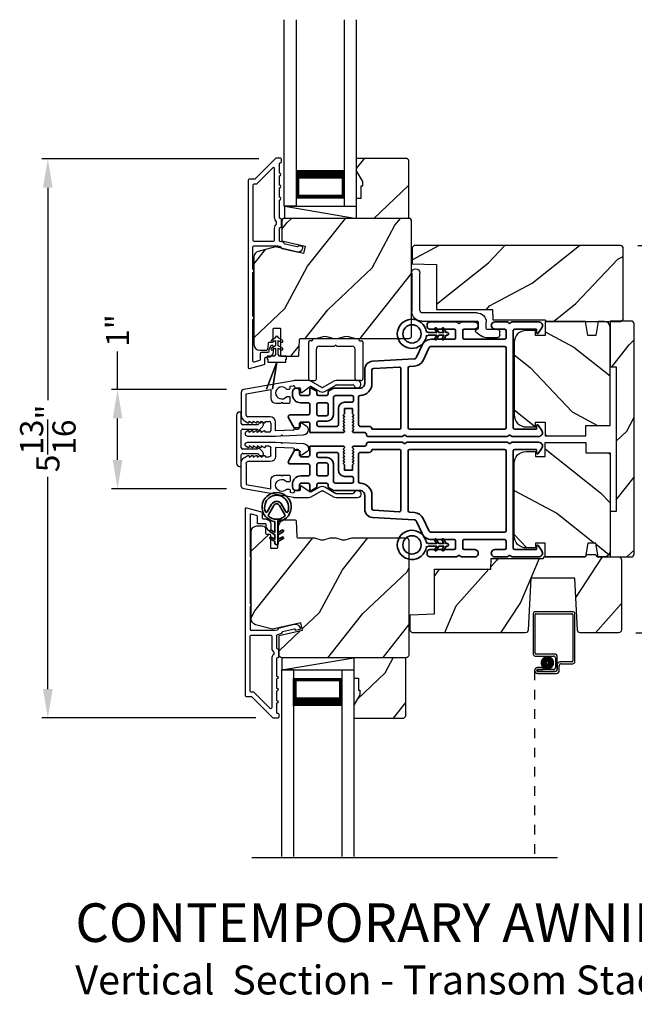
# Model space of a CAD drawing. Extents: x 238 to 340, y -156 to -112.
# Drawn here: x 327 to 333, y -132 to -122 of the extents above; entities that cross this region are included whole.
import ezdxf

# ---------------------------------------------------------------- set-up
doc = ezdxf.new("R2010")
doc.units = 0
doc.header["$LTSCALE"] = 2
doc.header["$MEASUREMENT"] = 0
doc.header["$PDMODE"] = 3
doc.linetypes.add('HIDDEN', pattern=[0.075, 0.05, -0.025])
doc.layers.get('0').update_dxf_attribs({"linetype": 'CONTINUOUS'})
doc.layers.get('DEFPOINTS').update_dxf_attribs({"color": 3, "linetype": 'CONTINUOUS'})
doc.layers.add('Dim', color=7, linetype='CONTINUOUS')
doc.styles.add('Arial', font='arial.ttf')
doc.styles.get("Standard").update_dxf_attribs({"font": 'arial.ttf'})
doc.dimstyles.get("Standard").update_dxf_attribs({"dimtxt": 0.24, "dimasz": 0.3, "dimexe": 0.0625, "dimexo": 0.18, "dimgap": 0.09, "dimtad": 0, "dimdec": 4, "dimzin": 0, "dimdsep": 46, "dimlunit": 4, "dimtxsty": 'STANDARD', "dimcen": 0, "dimadec": 5, "dimazin": 0, "dimtfac": 1, "dimtdec": 4, "dimtofl": 0, "dimtmove": 0, "dimatfit": 3, "dimfxl": 1, "dimtolj": 1, "dimtzin": 0, "dimarcsym": 0})

# ---------------------------------------------------------------- blocks, each defined once
blk = doc.blocks.new('*D336')
at = {"layer": 'DEFPOINTS', "color": 0, "transparency": 16777216}
for p in [(328.905, -125.864), (327.597, -126.894), (328.905, -126.894)]:
    blk.add_point(p, dxfattribs=at)
at = {"layer": 'Dim', "color": 0, "lineweight": -2, "transparency": 16777216}
for p, q in [((327.597, -125.864), (327.597, -125.47)), ((328.725, -125.864), (327.535, -125.864)), ((327.597, -126.594), (327.597, -126.164)), ((328.725, -126.894), (327.535, -126.894))]:
    blk.add_line(p, q, dxfattribs=at)
at = {"layer": 'Dim', "color": 0, "transparency": 16777216}
for points in [[(327.547, -126.164), (327.647, -126.164), (327.597, -125.864)], [(327.547, -126.594), (327.647, -126.594), (327.597, -126.894)]]:
    blk.add_solid(points, dxfattribs=at)
at = {"layer": 'Dim', "color": 0, "transparency": 16777216, "insert": (327.597, -125.253), "char_height": 0.24, "attachment_point": 5, "rotation": 90}
blk.add_mtext('\\A1;1"', dxfattribs=at)
blk = doc.blocks.new('A$C3ADC6B63')
for p, q in [((0.829, 0.286), (0.829, 0.672)), ((0.914, 0.672), (0.914, 0.276)), ((0.236, 0.256), (0.799, 0.256)), ((0.14, 0.095), (0.14, 0.161)), ((0.226, 0.161), (0.226, 0.094)), ((0.809, 0.171), (0.236, 0.171)), ((0, 0.025), (0, 0.06)), ((0.025, 0.085), (0.13, 0.085)), ((0.249, 0.061), (0.192, 0.018)), ((0.14, 0), (0.025, 0))]:
    blk.add_line(p, q)
for centre, radius, start, end in [((0.872, 0.672), 0.0426, 0, 180), ((0.236, 0.161), 0.0953, 89.9998, 179.9999), ((0.799, 0.286), 0.0301, 270.0006, 359.9994), ((0.809, 0.276), 0.105, 270.0001, 0.0001), ((0.236, 0.161), 0.01, 89.9966, 180.0013), ((0.025, 0.06), 0.0251, 89.9991, 180.0008), ((0.025, 0.025), 0.0251, 180.0015, 269.9986), ((0.13, 0.095), 0.01, 270.0026, 359.9982), ((0.14, 0.085), 0.0853, 270.0005, 307.4449), ((0.236, 0.094), 0.01, 179.9982, 257.1638), ((0.226, 0.05), 0.0351, 47.741, 77.1576), ((0.243, 0.069), 0.01, 307.4452, 47.7377)]:
    blk.add_arc(centre, radius, start, end)
blk = doc.blocks.new('*D311')
at = {"layer": 'DEFPOINTS', "color": 0, "transparency": 16777216}
for p in [(329.242, -123.473), (326.874, -129.269), (329.209, -129.269)]:
    blk.add_point(p, dxfattribs=at)
at = {"layer": 'Dim', "color": 0, "lineweight": -2, "transparency": 16777216}
for p, q in [((329.062, -123.473), (326.812, -123.473)), ((326.874, -123.773), (326.874, -125.975)), ((326.874, -128.969), (326.874, -126.768)), ((329.029, -129.269), (326.812, -129.269))]:
    blk.add_line(p, q, dxfattribs=at)
at = {"layer": 'Dim', "color": 0, "transparency": 16777216}
for points in [[(326.824, -123.773), (326.924, -123.773), (326.874, -123.473)], [(326.824, -128.969), (326.924, -128.969), (326.874, -129.269)]]:
    blk.add_solid(points, dxfattribs=at)
at = {"layer": 'Dim', "color": 0, "transparency": 16777216, "insert": (326.874, -126.371), "char_height": 0.24, "attachment_point": 5, "rotation": 90}
blk.add_mtext('\\A1;5{\\H1x;\\S13/16;}"', dxfattribs=at)
blk = doc.blocks.new('*D312')
at = {"layer": 'DEFPOINTS', "color": 0, "transparency": 16777216}
for p in [(332.81, -124.373), (332.791, -128.386), (335.138, -128.386)]:
    blk.add_point(p, dxfattribs=at)
at = {"layer": 'Dim', "color": 0, "lineweight": -2, "transparency": 16777216}
for p, q in [((332.99, -124.373), (335.201, -124.373)), ((335.138, -124.673), (335.138, -126.147)), ((335.138, -128.086), (335.138, -126.612)), ((332.971, -128.386), (335.201, -128.386))]:
    blk.add_line(p, q, dxfattribs=at)
at = {"layer": 'Dim', "color": 0, "transparency": 16777216}
for points in [[(335.088, -124.673), (335.188, -124.673), (335.138, -124.373)], [(335.088, -128.086), (335.188, -128.086), (335.138, -128.386)]]:
    blk.add_solid(points, dxfattribs=at)
at = {"layer": 'Dim', "color": 0, "transparency": 16777216, "insert": (335.138, -126.379), "char_height": 0.24, "attachment_point": 5, "rotation": 90}
blk.add_mtext('\\A1;4"', dxfattribs=at)
blk = doc.blocks.new('A$C3DE365C7')
for p, q in [((0, 0), (0, 1.934)), ((0.125, 0), (0.125, 1.934)), ((0.625, 0), (0.625, 1.934)), ((0.75, 0), (0.75, 1.934)), ((0.125, 0.375), (0.125, 0.089)), ((0.625, 0.089), (0.625, 0.375)), ((0.125, 0.089), (0.625, 0.089)), ((0.625, 0.089), (0.625, 0.089)), ((0.125, 0), (0, 0)), ((0.625, 0), (0.75, 0))]:
    blk.add_line(p, q)
for points, const_width in [([(0.125, 0.33), (0.625, 0.33)], 0.09), ([(0.14, 0.089), (0.14, 0.33)], 0.03), ([(0.61, 0.089), (0.61, 0.33)], 0.03), ([(0.14, 0.104), (0.61, 0.104)], 0.03)]:
    blk.add_lwpolyline(points, dxfattribs=dict(const_width=const_width))
blk = doc.blocks.new('A$C2AB13BA6')
for p, q in [((0.412, 2.552), (0.02, 2.552)), ((0, 2.532), (0, 2.113)), ((0.02, 2.123), (0.02, 2.522)), ((0.03, 2.532), (0.402, 2.532)), ((0.412, 2.522), (0.412, 2.043)), ((0.432, 2.033), (0.432, 2.532)), ((0.02, 2.093), (0.21, 2.093)), ((0.22, 2.113), (0.03, 2.113)), ((0.23, 2.073), (0.23, 1.973)), ((0.25, 1.963), (0.25, 2.083)), ((0.105, 1.973), (0.045, 1.973)), ((0.045, 1.953), (0.105, 1.953)), ((0.045, 1.953), (0.045, 1.933)), ((0.21, 1.953), (0.045, 1.953)), ((0.105, 1.953), (0.105, 1.973)), ((0.25, 2.003), (0.25, 1.953)), ((0.27, 1.943), (0.27, 1.993)), ((0.402, 2.033), (0.28, 2.033)), ((0.29, 2.013), (0.412, 2.013)), ((0.23, 1.933), (0.045, 1.933)), ((0.045, 1.933), (0.22, 1.933)), ((0.045, 1.913), (0.24, 1.913))]:
    blk.add_line(p, q)
at = {"linetype": 'HIDDEN'}
blk.add_line((0.015, 1.943), (0.015, 0), dxfattribs=at)
at = {"const_width": 0.065}
blk.add_lwpolyline([(0.11, 2.023, -1), (0.185, 2.023, -1)], format="xyb", close=True, dxfattribs=at)
for centre, radius, start, end in [((0.02, 2.532), 0.02, 89.9996, 180), ((0.412, 2.532), 0.02, 0, 90.0002), ((0.03, 2.522), 0.01, 90.003, 180), ((0.402, 2.522), 0.01, 0, 89.9969), ((0.02, 2.113), 0.02, 180, 269.997), ((0.03, 2.123), 0.01, 180, 270.0037), ((0.21, 2.073), 0.02, 0, 90.0002), ((0.22, 2.083), 0.03, 0, 89.9992), ((0.402, 2.043), 0.01, 269.9964, 0), ((0.045, 1.943), 0.0301, 90, 270), ((0.045, 1.943), 0.0101, 89.9999, 270.0001), ((0.21, 1.973), 0.02, 269.9998, 0), ((0.22, 1.963), 0.03, 269.9986, 0), ((0.23, 1.953), 0.02, 269.9998, 0), ((0.24, 1.943), 0.03, 269.9986, 0), ((0.28, 2.003), 0.03, 90.0009, 180), ((0.29, 1.993), 0.02, 89.9998, 180), ((0.412, 2.033), 0.02, 269.9998, 0)]:
    blk.add_arc(centre, radius, start, end)
blk = doc.blocks.new('A$C003C651C')
for p, q in [((0.031, 0.412), (0.01, 0.412)), ((0.041, 0.427), (0.041, 0.422)), ((0.051, 0.437), (0.511, 0.437)), ((0.521, 0.427), (0.521, 0.422)), ((0.531, 0.412), (0.552, 0.412)), ((0, 0.02), (0, 0.402)), ((0.08, 0.02), (0.08, 0.327)), ((0.11, 0.357), (0.264, 0.357)), ((0.298, 0.357), (0.452, 0.357)), ((0.482, 0.02), (0.482, 0.327)), ((0.562, 0.402), (0.562, 0.02)), ((0.02, 0), (0.06, 0)), ((0.542, 0), (0.502, 0))]:
    blk.add_line(p, q)
for centre, radius, start, end in [((0.01, 0.402), 0.01, 90, 180), ((0.031, 0.422), 0.01, 270, 0), ((0.051, 0.427), 0.01, 90, 180), ((0.511, 0.427), 0.01, 360, 90), ((0.531, 0.422), 0.01, 180, 270), ((0.552, 0.402), 0.01, 0, 90), ((0.11, 0.327), 0.03, 90, 180), ((0.264, 0.367), 0.01, 270, 330), ((0.281, 0.357), 0.01, 30, 150), ((0.298, 0.367), 0.01, 210, 270), ((0.452, 0.327), 0.03, 0, 90), ((0.02, 0.02), 0.02, 180, 270), ((0.06, 0.02), 0.02, 270, 0), ((0.502, 0.02), 0.02, 180, 270), ((0.542, 0.02), 0.02, 270, 0)]:
    blk.add_arc(centre, radius, start, end)
blk = doc.blocks.new('A$C0691211F')
for p, q in [((0.091, 0.53), (0.049, 0.506)), ((0.091, 0.535), (0.091, 0.53)), ((0.121, 0.53), (0.121, 0.535)), ((0.163, 0.506), (0.121, 0.53)), ((0.091, 0.45), (0.049, 0.426)), ((0.06, 0.487), (0.091, 0.505)), ((0.06, 0.407), (0.091, 0.425)), ((0.091, 0.505), (0.091, 0.45)), ((0.091, 0.425), (0.091, 0.355)), ((0.121, 0.505), (0.152, 0.487)), ((0.121, 0.45), (0.121, 0.505)), ((0.163, 0.426), (0.121, 0.45)), ((0.121, 0.425), (0.152, 0.407)), ((0.121, 0.355), (0.121, 0.425)), ((0.006, 0.34), (0.006, 0.31)), ((0.076, 0.34), (0.006, 0.34)), ((0.006, 0.31), (0.012, 0.31)), ((0.012, 0.31), (0.012, 0.28)), ((0.206, 0.34), (0.136, 0.34)), ((0.2, 0.31), (0.206, 0.31)), ((0.2, 0.28), (0.2, 0.31)), ((0.206, 0.31), (0.206, 0.34)), ((0.106, 0.28), (0, 0)), ((0, 0), (0.106, 0.279)), ((0.012, 0.28), (0.106, 0.28)), ((0.062, 0), (0.106, 0.28)), ((0.106, 0.279), (0.062, 0)), ((0.106, 0.28), (0.106, 0.28)), ((0.106, 0.28), (0.2, 0.28)), ((0, 0), (0, 0)), ((0.062, 0), (0.062, 0))]:
    blk.add_line(p, q)
for centre, radius, start, end in [((0.106, 0.535), 0.015, 0, 180), ((0.055, 0.496), 0.011, 120, 300), ((0.055, 0.416), 0.011, 120, 300), ((0.158, 0.496), 0.011, 240, 60), ((0.158, 0.416), 0.011, 240, 60), ((0.076, 0.355), 0.015, 270, 0), ((0.136, 0.355), 0.015, 180, 270)]:
    blk.add_arc(centre, radius, start, end)
blk = doc.blocks.new('A$C213E3FBD')
for p, q in [((0.102, 0.264), (0.101, 0.263)), ((0.103, 0.251), (0.133, 0.221)), ((0.133, 0.221), (0.133, 0.065)), ((0.186, 0.238), (0.153, 0.27)), ((0.178, 0.216), (0.186, 0.224)), ((0.178, 0.065), (0.178, 0.216)), ((0.41, 0.27), (0.377, 0.238)), ((0.377, 0.224), (0.385, 0.216)), ((0.385, 0.216), (0.385, 0.065)), ((0.43, 0.221), (0.46, 0.251)), ((0.43, 0.065), (0.43, 0.221)), ((0.462, 0.263), (0.461, 0.264)), ((0, 0.04), (0, 0.032)), ((0.118, 0.05), (0.01, 0.05)), ((0.37, 0.05), (0.193, 0.05)), ((0.553, 0.05), (0.445, 0.05)), ((0.563, 0.032), (0.563, 0.04)), ((0.032, 0), (0.531, 0))]:
    blk.add_line(p, q)
for centre, radius, start, end in [((0.11, 0.258), 0.01, 150, 225), ((0.13, 0.247), 0.0326, 45, 150), ((0.179, 0.231), 0.01, 315, 45), ((0.385, 0.231), 0.01, 135, 225), ((0.433, 0.247), 0.0326, 30, 135), ((0.453, 0.258), 0.01, 315, 30), ((0.01, 0.04), 0.01, 90, 180), ((0.032, 0.032), 0.032, 180, 270), ((0.118, 0.065), 0.015, 270, 0), ((0.193, 0.065), 0.015, 180, 270), ((0.37, 0.065), 0.015, 270, 0), ((0.445, 0.065), 0.015, 180, 270), ((0.531, 0.032), 0.032, 270, 0), ((0.553, 0.04), 0.01, 0, 90)]:
    blk.add_arc(centre, radius, start, end)
blk = doc.blocks.new('A$C5AAE0589')
blk.add_blockref('A$C213E3FBD', (0, 0))
blk = doc.blocks.new('A$C62771398')
for p, q in [((0.541, 0.573), (0.026, 0.482)), ((0.506, 0.516), (0.539, 0.522)), ((0.506, 0.496), (0.506, 0.516)), ((0.551, 0.512), (0.551, 0.51)), ((0.697, 0.575), (0.559, 0.575)), ((0.629, 0.453), (0.714, 0.514)), ((0.835, 0.503), (0.722, 0.568)), ((0.725, 0.514), (0.815, 0.462)), ((0.958, 0.568), (0.845, 0.503)), ((0.865, 0.462), (0.979, 0.529)), ((1.204, 0.575), (0.983, 0.575)), ((0.984, 0.53), (1.16, 0.53)), ((0, 0.452), (0, 0.213)), ((0.05, 0.436), (0.306, 0.481)), ((0.05, 0.218), (0.05, 0.436)), ((0.306, 0.481), (0.306, 0.395)), ((0.468, 0.486), (0.496, 0.486)), ((0.561, 0.5), (0.603, 0.5)), ((0.613, 0.49), (0.613, 0.461)), ((0.361, 0.34), (0.409, 0.34)), ((0.409, 0.34), (0.419, 0.35)), ((0.419, 0.35), (0.429, 0.34)), ((0.429, 0.34), (0.496, 0.34)), ((0.496, 0.408), (0.468, 0.408)), ((0.506, 0.35), (0.506, 0.398)), ((0.032, 0.159), (0.069, 0.137)), ((0.3, 0.2), (0.068, 0.2)), ((0.081, 0.154), (0.111, 0.137)), ((0.081, 0.144), (0.081, 0.154)), ((0.123, 0.154), (0.153, 0.137)), ((0.123, 0.144), (0.123, 0.154)), ((0.165, 0.154), (0.195, 0.137)), ((0.165, 0.144), (0.165, 0.154)), ((0.207, 0.154), (0.237, 0.137)), ((0.207, 0.144), (0.207, 0.154)), ((0.249, 0.151), (0.29, 0.151)), ((0.249, 0.144), (0.249, 0.151)), ((0.306, 0.135), (0.306, 0.057)), ((0.356, 0.053), (0.356, 0.144)), ((0.611, 0.126), (0.611, 0.097)), ((0.684, 0.096), (0.627, 0.134)), ((0.069, 0.055), (0.052, 0.045)), ((0.064, 0), (0.356, 0)), ((0.111, 0.055), (0.081, 0.038)), ((0.081, 0.038), (0.081, 0.048)), ((0.153, 0.055), (0.123, 0.038)), ((0.123, 0.038), (0.123, 0.048)), ((0.195, 0.055), (0.165, 0.038)), ((0.165, 0.038), (0.165, 0.048)), ((0.237, 0.055), (0.207, 0.038)), ((0.207, 0.038), (0.207, 0.048)), ((0.249, 0.041), (0.249, 0.048)), ((0.29, 0.041), (0.249, 0.041)), ((0.54, 0.061), (0.356, 0.053)), ((0.356, 0), (0.409, 0.002)), ((0.409, 0.002), (0.419, 0.013)), ((0.419, 0.013), (0.429, 0.003)), ((0.429, 0.003), (0.644, 0.013)), ((0.55, 0.076), (0.55, 0.071)), ((0.602, 0.087), (0.56, 0.086)), ((0.697, 0.068), (0.697, 0.071))]:
    blk.add_line(p, q)
for centre, radius, start, end in [((0.541, 0.512), 0.01, 0, 100.0001), ((0.559, 0.47), 0.105, 90, 100), ((0.697, 0.525), 0.05, 60, 90), ((0.72, 0.506), 0.01, 60, 125.2129), ((0.983, 0.525), 0.05, 90, 120), ((0.984, 0.52), 0.01, 90, 120), ((1.16, 0.52), 0.01, 21.6182, 90), ((1.204, 0.537), 0.0375, 201.6182, 90), ((0.031, 0.452), 0.031, 100, 180), ((0.419, 0.447), 0.0627, 38.4925, 321.5075), ((0.496, 0.496), 0.01, 270, 0), ((0.561, 0.51), 0.01, 180, 270), ((0.603, 0.49), 0.01, 0, 90), ((0.623, 0.461), 0.01, 180, 305.2129), ((0.84, 0.506), 0.05, 240, 300), ((0.84, 0.512), 0.01, 240, 300), ((0.361, 0.395), 0.0551, 179.8787, 269.8786), ((0.496, 0.398), 0.01, 0, 90), ((0.496, 0.35), 0.01, 270, 0), ((0.063, 0.213), 0.063, 180, 240), ((0.068, 0.218), 0.018, 180, 270), ((0.073, 0.144), 0.008, 240, 0), ((0.115, 0.144), 0.008, 240, 0), ((0.157, 0.144), 0.008, 240, 0), ((0.199, 0.144), 0.008, 240, 0), ((0.241, 0.144), 0.008, 240, 0), ((0.29, 0.135), 0.016, 0, 90), ((0.3, 0.144), 0.056, 0, 90), ((0.621, 0.126), 0.01, 56.2546, 180.9197), ((0.064, 0.024), 0.0242, 120, 270), ((0.073, 0.048), 0.008, 0, 120), ((0.115, 0.048), 0.008, 0, 120), ((0.157, 0.048), 0.008, 0, 120), ((0.199, 0.048), 0.008, 0, 120), ((0.241, 0.048), 0.008, 0, 120), ((0.29, 0.057), 0.016, 270, 0), ((0.54, 0.071), 0.01, 272.5433, 0.9197), ((0.56, 0.076), 0.01, 90.9197, 180.9197), ((0.601, 0.097), 0.01, 270.9197, 0.9197), ((0.642, 0.068), 0.055, 272.5433, 0), ((0.667, 0.071), 0.03, 0, 56.2546)]:
    blk.add_arc(centre, radius, start, end)
blk = doc.blocks.new('A$Cafdcb3b8')
at = {"color": 7, "linetype": 'Continuous', "lineweight": 35}
for points in [[(0.132, 0.128), (0.092, 0.152, 0.999978), (0.082, 0.134), (0.132, 0.105), (0.132, 0.058), (0.092, 0.081, 1.000037), (0.082, 0.064), (0.132, 0.035), (0.132, 0.017, 1.000004), (0.167, 0.017), (0.167, 0.035), (0.218, 0.064, 1.000039), (0.208, 0.081), (0.167, 0.058), (0.167, 0.105), (0.218, 0.134, 0.999981), (0.208, 0.152), (0.167, 0.128), (0.167, 0.233, -0.364455), (0.176, 0.242, 11.544322), (0.124, 0.242, -0.364437), (0.132, 0.233)], [(0.265, 0.342, 1.497261), (0.035, 0.342, 0.621751), (0.052, 0.341), (0.098, 0.42, -0.577337), (0.202, 0.42), (0.247, 0.341, 0.621751)], [(0.236, 0.31, -0.351505), (0.234, 0.298, -0.389138), (0.065, 0.298, -0.351505), (0.064, 0.31), (0.12, 0.408, -0.577347), (0.18, 0.408)]]:
    blk.add_lwpolyline(points, format="xyb", close=True, dxfattribs=at)
blk = doc.blocks.new('A$C3b698112')
at = {"color": 7, "linetype": 'Continuous', "lineweight": 35}
blk.add_lwpolyline([(0.314, 0.132), (0.315, 0.134, -0.22177), (0.319, 0.135), (0.406, 0.135), (0.387, 0.103, 1.000044), (0.405, 0.093), (0.43, 0.135), (0.481, 0.135), (0.462, 0.103, 1.000044), (0.48, 0.093), (0.505, 0.135), (0.515, 0.135, 1.000008), (0.515, 0.164), (0.505, 0.164), (0.48, 0.207, 1.000044), (0.462, 0.197), (0.481, 0.164), (0.43, 0.164), (0.405, 0.207, 1.000044), (0.387, 0.197), (0.406, 0.164), (0.319, 0.164, -0.22177), (0.315, 0.166), (0.314, 0.168, 0.221778), (0.31, 0.17), (0.299, 0.17, 15.051205), (0.299, 0.13), (0.31, 0.13, 0.221778)], format="xyb", close=True, dxfattribs=at)
blk.add_circle((0.15, 0.15), 0.095, dxfattribs=at)
blk = doc.blocks.new('A$Ce439cf9e')
at = {"color": 7, "linetype": 'Continuous', "lineweight": 35}
for points in [[(0.224, 0.055), (0.224, 0.15, 0.414217), (0.209, 0.165), (0.134, 0.165, 0.414214), (0.119, 0.15), (0.119, 0.12, -0.767322), (0.063, 0.105), (0.003, 0.21, -0.577345), (0.02, 0.24), (0.209, 0.24, 0.414217), (0.224, 0.255), (0.224, 0.35, 0.414217), (0.209, 0.365), (0.129, 0.365, -0.414211), (0.044, 0.45), (0.044, 0.475, -0.414203), (0.084, 0.515), (0.089, 0.515, -0.414206), (0.119, 0.485), (0.119, 0.455, 0.414214), (0.134, 0.44), (0.209, 0.44, 0.414217), (0.224, 0.455), (0.224, 0.505, -0.414198), (0.234, 0.515), (0.238, 0.515, -0.140562), (0.254, 0.51), (0.292, 0.487, -0.258606), (0.299, 0.474), (0.299, 0.455, 0.414207), (0.314, 0.44), (0.399, 0.44, 0.414214), (0.414, 0.455), (0.414, 0.474, -0.258588), (0.421, 0.487), (0.459, 0.51, -0.140562), (0.475, 0.515), (0.744, 0.515, 0.414222), (0.794, 0.565), (0.794, 0.71, -0.398127), (0.875, 0.795), (1.305, 0.819, 0.276546), (1.331, 0.836), (1.39, 0.962, -0.291473), (1.485, 1.023), (1.72, 1.023, 0.414242), (1.735, 1.038), (1.735, 1.113, 0.414203), (1.72, 1.128), (1.47, 1.128, -0.414208), (1.44, 1.158), (1.44, 1.173, -0.414227), (1.47, 1.203), (1.746, 1.203, -0.267976), (1.759, 1.195, 0.57734), (1.785, 1.195, -0.267976), (1.798, 1.203), (1.934, 1.203, -1.000003), (1.934, 1.128), (1.825, 1.128, 0.414203), (1.81, 1.113), (1.81, 1.038, 0.414242), (1.825, 1.023), (2.244, 1.023, 0.414241), (2.259, 1.038), (2.259, 1.113, 0.414202), (2.244, 1.128), (2.144, 1.128, -1.000003), (2.144, 1.203), (2.27, 1.203, -0.267978), (2.283, 1.195, 0.577339), (2.309, 1.195, -0.267978), (2.322, 1.203), (2.598, 1.203, -0.606819), (2.63, 1.14), (2.593, 1.087, -0.733246), (2.575, 1.093), (2.575, 1.123, 0.414248), (2.57, 1.128), (2.349, 1.128, 0.414201), (2.334, 1.113), (2.334, 0.105, 0.414213), (2.349, 0.09), (2.57, 0.09, 0.414132), (2.575, 0.095), (2.575, 0.125, -0.733247), (2.593, 0.131), (2.63, 0.078, -0.606817), (2.597, 0.015), (2.322, 0.015, -0.267911), (2.309, 0.022, 0.577339), (2.283, 0.022, -0.26791), (2.27, 0.015), (1.234, 0.015, -0.267909), (1.221, 0.022, 0.57734), (1.195, 0.022, -0.267913), (1.182, 0.015), (0.831, 0.015, -0.414206), (0.811, 0.035), (0.811, 0.04, 0.414217), (0.796, 0.055), (0.681, 0.055, -0.414244), (0.666, 0.07), (0.666, 0.072), (0.681, 0.087), (0.666, 0.102), (0.681, 0.116), (0.666, 0.131), (0.681, 0.146), (0.666, 0.161), (0.681, 0.176), (0.666, 0.191), (0.681, 0.205), (0.666, 0.22), (0.681, 0.235), (0.666, 0.25), (0.666, 0.305), (0.586, 0.305), (0.586, 0.25), (0.571, 0.235), (0.586, 0.22), (0.571, 0.205), (0.586, 0.191), (0.571, 0.176), (0.586, 0.161), (0.571, 0.146), (0.586, 0.131), (0.571, 0.116), (0.586, 0.102), (0.571, 0.087), (0.586, 0.072), (0.586, 0.07, -0.414244), (0.571, 0.055), (0.224, 0.055, 0)], [(2.244, 0.948, -0.414202), (2.259, 0.933), (2.259, 0.105, -0.414213), (2.244, 0.09), (1.26, 0.09, -0.414212), (1.245, 0.105), (1.245, 0.726, -0.398117), (1.259, 0.741), (1.309, 0.744, 0.276548), (1.399, 0.804), (1.458, 0.931, -0.291483), (1.485, 0.948), (2.244, 0.948)], [(0.299, 0.135), (0.299, 0.16, -0.414234), (0.314, 0.175), (0.404, 0.175, 0.41421), (0.469, 0.24), (0.469, 0.42, -0.258596), (0.476, 0.433), (0.485, 0.438, -0.140599), (0.492, 0.44), (0.661, 0.44, -0.414195), (0.676, 0.425), (0.676, 0.385, -0.414234), (0.661, 0.37), (0.586, 0.37, 0.41421), (0.521, 0.305), (0.521, 0.135, -0.414217), (0.506, 0.12), (0.314, 0.12, -0.414207), (0.299, 0.135)], [(0.414, 0.35), (0.414, 0.245, -0.414214), (0.399, 0.23), (0.314, 0.23, -0.414207), (0.299, 0.245), (0.299, 0.35, -0.414207), (0.314, 0.365), (0.399, 0.365, -0.414214), (0.414, 0.35)]]:
    blk.add_lwpolyline(points, format="xyb", dxfattribs=at)
blk.add_lwpolyline([(1.154, 0.735, -0.430499), (1.17, 0.72), (1.17, 0.105, -0.414217), (1.155, 0.09), (0.871, 0.09, 0.414226), (0.841, 0.12), (0.746, 0.12, -0.414217), (0.731, 0.135), (0.731, 0.425, -0.410198), (0.746, 0.44, 0.410178), (0.869, 0.565), (0.869, 0.705, -0.398129), (0.884, 0.72)], format="xyb", close=True, dxfattribs=at)
at = {"xscale": -1, "rotation": 180}
blk.add_blockref('A$C3b698112', (1.134, 1.229), dxfattribs=at)

msp = doc.modelspace()

# ---------------------------------------------------------------- hatches: boundary and pattern name
h = msp.add_hatch()
h.set_pattern_fill('WOOD2', color=256, angle=205, style=0)
h.set_pattern_definition([(61.8699, (219.33851, 10.8438), (-1.8736867, -3.08047044), [0.5, -4.5]), (51.5651, (218.66794, 10.86213), (0.4836882, 1.3289269), [1.118034, -1.118034]), (43.4349, (218.45663, 11.31528), (1.3899984, 1.75154305), [0.632456, -2.529822])])
h.paths.add_polyline_path([(330.13894, -123.7074), (330.07594, -123.5984), (330.07594, -123.4654), (330.59494, -123.4654), (330.61494, -123.4854), (330.61494, -124.0904), (330.07594, -124.0904), (330.07594, -123.8794), (330.12294, -123.8794), (330.12294, -123.7544), (330.13894, -123.7544)])
h = msp.add_hatch()
h.set_pattern_fill('WOOD2', color=256, angle=205, style=0)
h.set_pattern_definition([(61.8699, (186.31535, -185.09572), (-1.8736867, -3.08047044), [0.5, -4.5]), (51.5651, (185.6448, -185.0774), (0.4836882, 1.3289269), [1.118034, -1.118034]), (43.4349, (185.43347, -184.62425), (1.3899984, 1.75154305), [0.632456, -2.529822])])
edge = h.paths.add_edge_path()
edge.add_line((329.07094, -125.4574), (329.12935, -125.4574))
edge.add_arc((329.12935, -125.4274), 0.03, 270.000363, 357.999068)
edge.add_line((329.15933, -125.42845), (329.16095, -125.38205))
edge.add_arc((329.17094, -125.3824), 0.01, 89.999859, 177.996691, ccw=False)
edge.add_line((329.17094, -125.3724), (329.19994, -125.3724))
edge.add_arc((329.19994, -125.3624), 0.01, 270.006796, 359.993204)
edge.add_line((329.20994, -125.3624), (329.20994, -125.2374))
edge.add_arc((329.21994, -125.2374), 0.01, 89.997001, 180.00468, ccw=False)
edge.add_line((329.21994, -125.2274), (329.27794, -125.2274))
edge.add_arc((329.27794, -125.2374), 0.01, -0.00468, 90.00468, ccw=False)
edge.add_line((329.28794, -125.2374), (329.28794, -125.5104))
edge.add_arc((329.29794, -125.5104), 0.01, 180.006796, 269.991523)
edge.add_line((329.29794, -125.5204), (329.46717, -125.5204))
edge.add_arc((329.46717, -125.5104), 0.01, 269.999086, 358.005266)
edge.add_line((329.47716, -125.51075), (329.48295, -125.34505))
edge.add_arc((329.49294, -125.3454), 0.01, 89.999086, 178.005266, ccw=False)
edge.add_line((329.49294, -125.3354), (329.64976, -125.3354))
edge.add_arc((329.64977, -125.27543), 0.05997, 269.993525, 285.525785)
edge.add_line((329.66582, -125.33321), (329.73188, -125.31486))
edge.add_arc((329.74794, -125.37266), 0.05999, 74.4724, 105.5276, ccw=False)
edge.add_line((329.764, -125.31486), (329.83006, -125.33321))
edge.add_arc((329.84611, -125.27543), 0.05997, 254.474215, 270.006475)
edge.add_line((329.84612, -125.3354), (329.87266, -125.3354))
edge.add_arc((329.87266, -125.27542), 0.05998, 269.998084, 285.503341)
edge.add_line((329.88869, -125.33322), (329.95491, -125.31485))
edge.add_arc((329.97094, -125.37267), 0.06, 74.498645, 105.501355, ccw=False)
edge.add_line((329.98698, -125.31485), (330.05319, -125.33322))
edge.add_arc((330.06923, -125.27542), 0.05998, 254.496659, 270)
edge.add_line((330.06923, -125.3354), (330.61594, -125.3354))
edge.add_arc((330.61594, -125.3054), 0.03, 270.000505, 359.998375)
edge.add_line((330.64594, -125.3054), (330.64594, -124.1204))
edge.add_arc((330.61594, -124.1204), 0.03, 0.000505, 89.999495)
edge.add_line((330.61594, -124.0904), (329.32994, -124.0904))
edge.add_arc((329.32994, -124.1204), 0.03, 90.001222, 179.998778)
edge.add_line((329.29994, -124.1204), (329.29994, -124.32182))
edge.add_line((329.29994, -124.32182), (329.54294, -124.37792))
edge.add_line((329.54294, -124.37792), (329.5254, -124.45392))
edge.add_line((329.5254, -124.45392), (329.23294, -124.3864))
edge.add_line((329.23294, -124.3864), (329.05541, -124.43397))
edge.add_arc((329.07094, -124.49192), 0.06, 104.999295, 180.00124)
edge.add_line((329.01094, -124.49192), (329.01094, -125.3974))
edge.add_arc((329.07094, -125.3974), 0.06, 180.000266, 269.999734)
h = msp.add_hatch()
h.set_pattern_fill('WOOD2', color=256, angle=115, style=0)
h.set_pattern_definition([(28.1301, (237.18725, -47.9417), (-3.08047044, -1.8736867), [0.5, -4.5]), (38.4349, (237.20557, -48.61227), (1.3289269, 0.4836882), [1.118034, -1.118034]), (46.5651, (237.65872, -48.82358), (1.75154305, 1.3899984), [0.632456, -2.529822])])
edge = h.paths.add_edge_path()
edge.add_line((332.04043, -125.15851), (332.81043, -125.15851))
edge.add_arc((332.81043, -125.12851), 0.03, 270, 360)
edge.add_line((332.84043, -125.12851), (332.84043, -124.40251))
edge.add_arc((332.81043, -124.40251), 0.03, 0, 90)
edge.add_line((332.81043, -124.37251), (330.67143, -124.37251))
edge.add_line((330.67143, -124.37251), (330.65143, -124.39251))
edge.add_line((330.65143, -124.39251), (330.65143, -124.56051))
edge.add_line((330.65143, -124.56051), (330.90343, -124.56931))
edge.add_line((330.90343, -124.56931), (330.90343, -125.03351))
edge.add_line((330.90343, -125.03351), (331.48543, -125.03351))
edge.add_line((331.48543, -125.03351), (331.48943, -125.14351))
edge.add_line((331.48943, -125.14351), (332.02785, -125.14351))
edge.add_line((332.02785, -125.14351), (332.04043, -125.15851))
h = msp.add_hatch()
h.set_pattern_fill('WOOD2', color=256, angle=115, style=0)
h.set_pattern_definition([(331.8699, (252.18282, -193.25292), (-3.08047044, 1.8736867), [0.5, -4.5]), (321.5651, (252.20114, -192.58234), (1.3289269, -0.4836882), [1.118034, -1.118034]), (313.4349, (252.6543, -192.37104), (1.751543, -1.3899984), [0.632456, -2.529822])])
edge = h.paths.add_edge_path()
edge.add_arc((332.64326, -125.21823), 0.06, 0, 90)
edge.add_line((332.64326, -125.15823), (332.58107, -125.15823))
edge.add_line((332.58107, -125.15823), (332.5555, -125.30323))
edge.add_line((332.5555, -125.30323), (332.47283, -125.30323))
edge.add_line((332.47283, -125.30323), (332.44727, -125.15823))
edge.add_line((332.44727, -125.15823), (332.02926, -125.15823))
edge.add_line((332.02926, -125.15823), (332.02926, -125.30323))
edge.add_line((332.02926, -125.30323), (331.92926, -125.30323))
edge.add_line((331.92926, -125.30323), (331.92926, -125.25223))
edge.add_line((331.92926, -125.25223), (331.83326, -125.25223))
edge.add_arc((331.83326, -125.37723), 0.125, 90, 180)
edge.add_line((331.70826, -125.37723), (331.70826, -126.12723))
edge.add_arc((331.83326, -126.12723), 0.125, 180, 270)
edge.add_line((331.83326, -126.25223), (331.92926, -126.25223))
edge.add_line((331.92926, -126.25223), (331.92926, -126.20123))
edge.add_line((331.92926, -126.20123), (332.02926, -126.20123))
edge.add_line((332.02926, -126.20123), (332.02926, -126.34623))
edge.add_line((332.02926, -126.34623), (332.45326, -126.34623))
edge.add_line((332.45326, -126.34623), (332.45326, -126.23623))
edge.add_line((332.45326, -126.23623), (332.70326, -126.23623))
edge.add_line((332.70326, -126.23623), (332.70326, -125.21823))
h = msp.add_hatch()
h.set_pattern_fill('WOOD2', color=256, angle=205, style=0, pattern_type=2)
h.set_pattern_definition([(61.8699, (261.04122, -135.51882), (-1.8736867, -3.08047044), [0.5, -4.5]), (51.5651, (260.37065, -135.5005), (0.4836882, 1.328927), [1.118034, -1.118034]), (43.4349, (260.15934, -135.04735), (1.3899984, 1.751543), [0.632456, -2.529822])])
edge = h.paths.add_edge_path()
edge.add_line((332.70326, -125.15526), (332.70326, -125.62826))
edge.add_line((332.70326, -125.62826), (332.76626, -125.62826))
edge.add_line((332.76626, -125.62826), (332.76626, -127.12726))
edge.add_line((332.76626, -127.12726), (332.70326, -127.12726))
edge.add_line((332.70326, -127.12726), (332.70326, -127.60026))
edge.add_line((332.70326, -127.60026), (332.92326, -127.60026))
edge.add_arc((332.92326, -127.57026), 0.03, 270, 360)
edge.add_line((332.95326, -127.57026), (332.95326, -125.18526))
edge.add_arc((332.92326, -125.18526), 0.03, 0, 90)
edge.add_line((332.92326, -125.15526), (332.70326, -125.15526))
h = msp.add_hatch()
h.set_pattern_fill('WOOD2', color=256, angle=115, style=0)
h.set_pattern_definition([(331.8699, (252.18282, -204.82025), (-3.08047044, 1.8736867), [0.5, -4.5]), (321.5651, (252.20114, -204.1497), (1.3289269, -0.4836882), [1.118034, -1.118034]), (313.4349, (252.6543, -203.93837), (1.75154305, -1.3899984), [0.632456, -2.529822])])
edge = h.paths.add_edge_path()
edge.add_arc((332.64326, -127.54042), 0.06, 270, 360, ccw=False)
edge.add_line((332.64326, -127.60042), (332.58107, -127.60042))
edge.add_line((332.58107, -127.60042), (332.5555, -127.45542))
edge.add_line((332.5555, -127.45542), (332.47283, -127.45542))
edge.add_line((332.47283, -127.45542), (332.44727, -127.60042))
edge.add_line((332.44727, -127.60042), (332.02926, -127.60042))
edge.add_line((332.02926, -127.60042), (332.02926, -127.45542))
edge.add_line((332.02926, -127.45542), (331.92926, -127.45542))
edge.add_line((331.92926, -127.45542), (331.92926, -127.50642))
edge.add_line((331.92926, -127.50642), (331.83326, -127.50642))
edge.add_arc((331.83326, -127.38142), 0.125, 180, 270, ccw=False)
edge.add_line((331.70826, -127.38142), (331.70826, -126.63142))
edge.add_arc((331.83326, -126.63142), 0.125, 90, 180, ccw=False)
edge.add_line((331.83326, -126.50642), (331.92926, -126.50642))
edge.add_line((331.92926, -126.50642), (331.92926, -126.55742))
edge.add_line((331.92926, -126.55742), (332.02926, -126.55742))
edge.add_line((332.02926, -126.55742), (332.02926, -126.41242))
edge.add_line((332.02926, -126.41242), (332.45326, -126.41242))
edge.add_line((332.45326, -126.41242), (332.45326, -126.52242))
edge.add_line((332.45326, -126.52242), (332.70326, -126.52242))
edge.add_line((332.70326, -126.52242), (332.70326, -127.54042))
h = msp.add_hatch()
h.set_pattern_fill('WOOD2', color=256, angle=205, style=0)
h.set_pattern_definition([(61.8699, (186.31535, -185.10323), (-1.8736867, -3.08047044), [0.5, -4.5]), (51.5651, (185.6448, -185.0849), (0.4836882, 1.3289269), [1.118034, -1.118034]), (43.4349, (185.43347, -184.63176), (1.3899984, 1.75154305), [0.632456, -2.529822])])
edge = h.paths.add_edge_path()
edge.add_line((329.04243, -127.27846), (329.10084, -127.27846))
edge.add_arc((329.10084, -127.30846), 0.03, 2.000932, 89.999637, ccw=False)
edge.add_line((329.13082, -127.30741), (329.13244, -127.35381))
edge.add_arc((329.14243, -127.35346), 0.01, 182.003309, 270.000141)
edge.add_line((329.14243, -127.36346), (329.17143, -127.36346))
edge.add_arc((329.17143, -127.37346), 0.01, 0.006796, 89.993204, ccw=False)
edge.add_line((329.18143, -127.37346), (329.18143, -127.49846))
edge.add_arc((329.19143, -127.49846), 0.01, 179.99532, 270.002999)
edge.add_line((329.19143, -127.50846), (329.24943, -127.50846))
edge.add_arc((329.24943, -127.49846), 0.01, 269.99532, 360.00468)
edge.add_line((329.25943, -127.49846), (329.25943, -127.22546))
edge.add_arc((329.26944, -127.22546), 0.01, 90.008477, 179.993204, ccw=False)
edge.add_line((329.26943, -127.21546), (329.43866, -127.21546))
edge.add_arc((329.43866, -127.22546), 0.01, 1.994734, 90.000914, ccw=False)
edge.add_line((329.44865, -127.22511), (329.45444, -127.39081))
edge.add_arc((329.46443, -127.39046), 0.01, 181.994734, 270.000914)
edge.add_line((329.46443, -127.40046), (329.62126, -127.40046))
edge.add_arc((329.62126, -127.46043), 0.05997, 74.474215, 90.006475, ccw=False)
edge.add_line((329.63731, -127.40265), (329.70338, -127.421))
edge.add_arc((329.71943, -127.3632), 0.05999, 254.4724, 285.5276)
edge.add_line((329.73549, -127.421), (329.80155, -127.40265))
edge.add_arc((329.81761, -127.46043), 0.05997, 89.993525, 105.525785, ccw=False)
edge.add_line((329.81761, -127.40046), (329.84415, -127.40046))
edge.add_arc((329.84415, -127.46044), 0.05998, 74.496659, 90.001916, ccw=False)
edge.add_line((329.86018, -127.40264), (329.9264, -127.42101))
edge.add_arc((329.94243, -127.36319), 0.06, 254.498645, 285.501355)
edge.add_line((329.95847, -127.42101), (330.02469, -127.40264))
edge.add_arc((330.04072, -127.46044), 0.05998, 90, 105.503341, ccw=False)
edge.add_line((330.04072, -127.40046), (330.58743, -127.40046))
edge.add_arc((330.58743, -127.43046), 0.03, 0.001625, 89.999495, ccw=False)
edge.add_line((330.61743, -127.43046), (330.61743, -128.61546))
edge.add_arc((330.58743, -128.61546), 0.03, 270.000505, 359.999495, ccw=False)
edge.add_line((330.58743, -128.64546), (329.30143, -128.64546))
edge.add_arc((329.30143, -128.61546), 0.03, 180.001222, 269.998778, ccw=False)
edge.add_line((329.27143, -128.61546), (329.27143, -128.41404))
edge.add_line((329.27143, -128.41404), (329.51443, -128.35794))
edge.add_line((329.51443, -128.35794), (329.49689, -128.28194))
edge.add_line((329.49689, -128.28194), (329.20443, -128.34946))
edge.add_line((329.20443, -128.34946), (329.0269, -128.30189))
edge.add_arc((329.04243, -128.24394), 0.06, 179.99876, 255.000705, ccw=False)
edge.add_line((328.98243, -128.24393), (328.98243, -127.33846))
edge.add_arc((329.04243, -127.33846), 0.06, 90.000266, 179.999734, ccw=False)
h = msp.add_hatch()
h.set_pattern_fill('WOOD2', color=256, angle=30)
h.set_pattern_definition([(246.8699, (186.10167, -182.96185), (1.59807608, 3.23205087), [0.5, -4.5]), (236.5651, (186.7713, -182.92166), (-0.366024, -1.3660261), [1.118034, -1.118034]), (228.4349, (187.02128, -183.35467), (-1.232052, -1.86602424), [0.632456, -2.529822])])
h.paths.add_polyline_path([(331.88235, -127.81842), (332.33635, -127.81842), (332.36463, -128.35799, 0.39895955), (332.39459, -128.38642), (332.79135, -128.38642, 0.41421356), (332.82135, -128.35642), (332.82135, -127.63042, 0.41421356), (332.79135, -127.60042), (332.56835, -127.60042), (332.54737, -127.57542), (332.46733, -127.57542), (332.44635, -127.60042), (332.02135, -127.60042), (332.00873, -127.61546), (331.47035, -127.61546), (331.46651, -127.72546), (330.88435, -127.72546), (330.88435, -128.18966), (330.63235, -128.19846), (330.63235, -128.3664), (330.65241, -128.38646), (331.82411, -128.38646, 0.39895955), (331.85407, -128.35803)])
h = msp.add_hatch()
h.set_pattern_fill('WOOD2', color=256, angle=205, style=0)
h.set_pattern_definition([(61.8699, (219.31037, -1.8443), (-1.8736867, -3.08047044), [0.5, -4.5]), (51.5651, (218.6398, -1.82597), (0.4836882, 1.3289269), [1.118034, -1.118034]), (43.4349, (218.4285, -1.37282), (1.3899984, 1.75154305), [0.632456, -2.529822])])
h.paths.add_polyline_path([(330.11043, -129.02846), (330.04743, -129.13746), (330.04743, -129.27046), (330.56643, -129.27046), (330.58643, -129.25046), (330.58643, -128.64546), (330.04743, -128.64546), (330.04743, -128.85646), (330.09443, -128.85646), (330.09443, -128.98146), (330.11043, -128.98146)])

# ---------------------------------------------------------------- linework, layer by layer
for p, q in [((329.32994, -124.0904), (329.32994, -123.9654)), ((329.32994, -123.9654), (330.07594, -123.9654)), ((329.32994, -123.9654), (330.07594, -124.0904)), ((329.30143, -128.64546), (329.30143, -128.77046)), ((329.30143, -128.77046), (330.04743, -128.64546)), ((329.30143, -128.77046), (330.04743, -128.77046)), ((332.15772, -130.71998), (328.98758, -130.71998))]:
    msp.add_line(p, q)
for points in [[(328.95094, -123.6954), (328.95094, -125.6354, 0.49314543), (328.96353, -125.64506), (329.11753, -125.60379, 0.33945426), (329.12494, -125.59414), (329.12494, -125.5404, -0.41421356), (329.13494, -125.5304), (329.15494, -125.5304, 0.41421356), (329.21494, -125.4704), (329.21494, -125.4204, 0.76732699), (329.18695, -125.4129), (329.16628, -125.4487, 0.1316525), (329.16494, -125.4537), (329.16494, -125.4704, -0.41421356), (329.15494, -125.4804), (329.08494, -125.4804, 0.41421356), (329.07494, -125.4904), (329.07494, -125.55577, -0.33945426), (329.06753, -125.56543), (329.01353, -125.5799, -0.49314543), (329.00094, -125.57024), (329.00094, -125.13739, 0.57735027), (329.00094, -125.10275), (329.00094, -124.65305, 0.57735027), (329.00094, -124.61841), (329.00094, -124.3854, -0.41421356), (329.01094, -124.3754), (329.25623, -124.3754, -0.05678412), (329.25848, -124.37566), (329.28398, -124.38154, -0.19891237), (329.29021, -124.38599), (329.29793, -124.39833, 0.19891237), (329.30416, -124.40278), (329.45719, -124.43811, 0.41421356), (329.51716, -124.40064), (329.51854, -124.39464, 0.41421356), (329.51105, -124.38265), (329.47207, -124.37365), (329.47069, -124.37965, -0.41421356), (329.45869, -124.38714), (329.33559, -124.35872, -0.19891237), (329.32936, -124.35427), (329.32164, -124.34193, 0.19891237), (329.31541, -124.33748), (329.28233, -124.32985, -0.34921563), (329.27458, -124.3201), (329.27458, -124.19477, -0.41421356), (329.28458, -124.18477), (329.28558, -124.18477, 0.41421356), (329.29558, -124.17477), (329.29558, -124.10042, 0.37039498), (329.28709, -124.09053), (329.28458, -124.09053, -0.41421356), (329.27458, -124.08053), (329.27458, -123.9004, 1), (329.27458, -123.8704), (329.27458, -123.7754, 1), (329.27458, -123.7454), (329.27458, -123.6504, 1), (329.27458, -123.6204), (329.27458, -123.5254, -0.41421356), (329.28458, -123.5154), (329.28594, -123.5154, 0.41421356), (329.29594, -123.5054), (329.29594, -123.4754, 0.41421356), (329.28594, -123.4654), (329.24158, -123.4654, 0.19891237), (329.23451, -123.46833), (329.02037, -123.68247, -0.19891237), (329.0133, -123.6854), (328.96094, -123.6854, 0.41421356)], [(329.21458, -124.3254, 0.41421356), (329.22458, -124.3154), (329.22458, -124.19466, -0.21921663), (329.24558, -124.14906), (329.24558, -124.12613, -0.21921663), (329.22458, -124.08053), (329.22458, -123.57311, 0.66817864), (329.20751, -123.56604), (329.04108, -123.73247, -0.19891237), (329.03401, -123.7354), (329.01094, -123.7354, 0.41421356), (329.00094, -123.7454), (329.00094, -124.3154, 0.41421356), (329.01094, -124.3254)], [(329.15933, -125.42845), (329.16095, -125.38205, -0.40401014), (329.17094, -125.3724), (329.19994, -125.3724, 0.41414408), (329.20994, -125.3624), (329.20994, -125.2374, -0.41425282), (329.21994, -125.2274), (329.27794, -125.2274, -0.41426141), (329.28794, -125.2374), (329.28794, -125.5104, 0.41413549), (329.29794, -125.5204), (329.46717, -125.5204, 0.40405759), (329.47716, -125.51075), (329.48295, -125.34505, -0.40405759), (329.49294, -125.3354), (329.64976, -125.3354, 0.06787622), (329.66582, -125.33321), (329.73188, -125.31486, -0.13633935), (329.764, -125.31486), (329.83006, -125.33321, 0.06787622), (329.84612, -125.3354), (329.87266, -125.3354, 0.06775786), (329.88869, -125.33322), (329.95491, -125.31485, -0.13610607), (329.98698, -125.31485), (330.05319, -125.33322, 0.06774946), (330.06923, -125.3354), (330.61594, -125.3354, 0.41420267), (330.64594, -125.3054), (330.64594, -124.1204, 0.4142084), (330.61594, -124.0904), (329.32994, -124.0904, 0.41420107), (329.29994, -124.1204), (329.29994, -124.32182), (329.54294, -124.37792), (329.5254, -124.45392), (329.23294, -124.3864), (329.05541, -124.43397, 0.33946373), (329.01094, -124.49192), (329.01094, -125.3974, 0.41421085), (329.07094, -125.4574), (329.12935, -125.4574, 0.40401965)], [(332.04043, -125.15851), (332.81043, -125.15851, 0.41421356), (332.84043, -125.12851), (332.84043, -124.40251, 0.41421356), (332.81043, -124.37251), (330.67143, -124.37251), (330.65143, -124.39251), (330.65143, -124.56051), (330.90343, -124.56931), (330.90343, -125.03351), (331.48543, -125.03351), (331.48943, -125.14351), (332.02785, -125.14351)], [(332.70326, -125.21823, 0.41421356), (332.64326, -125.15823), (332.58107, -125.15823), (332.5555, -125.30323), (332.47283, -125.30323), (332.44727, -125.15823), (332.02926, -125.15823), (332.02926, -125.30323), (331.92926, -125.30323), (331.92926, -125.25223), (331.83326, -125.25223, 0.41421356), (331.70826, -125.37723), (331.70826, -126.12723, 0.41421356), (331.83326, -126.25223), (331.92926, -126.25223), (331.92926, -126.20123), (332.02926, -126.20123), (332.02926, -126.34623), (332.45326, -126.34623), (332.45326, -126.23623), (332.70326, -126.23623)], [(332.70326, -125.15526), (332.70326, -125.62826), (332.76626, -125.62826), (332.76626, -127.12726), (332.70326, -127.12726), (332.70326, -127.60026), (332.92326, -127.60026, 0.41421356), (332.95326, -127.57026), (332.95326, -125.18526, 0.41421356), (332.92326, -125.15526)], [(332.70326, -127.54042, -0.41421356), (332.64326, -127.60042), (332.58107, -127.60042), (332.5555, -127.45542), (332.47283, -127.45542), (332.44727, -127.60042), (332.02926, -127.60042), (332.02926, -127.45542), (331.92926, -127.45542), (331.92926, -127.50642), (331.83326, -127.50642, -0.41421356), (331.70826, -127.38142), (331.70826, -126.63142, -0.41421356), (331.83326, -126.50642), (331.92926, -126.50642), (331.92926, -126.55742), (332.02926, -126.55742), (332.02926, -126.41242), (332.45326, -126.41242), (332.45326, -126.52242), (332.70326, -126.52242)], [(328.92243, -129.04046), (328.92243, -127.10046, -0.49314543), (328.93502, -127.0908), (329.08902, -127.13206, -0.33945426), (329.09643, -127.14172), (329.09643, -127.19546, 0.41421356), (329.10643, -127.20546), (329.12643, -127.20546, -0.41421356), (329.18643, -127.26546), (329.18643, -127.31546, -0.76732699), (329.15844, -127.32296), (329.13777, -127.28716, -0.1316525), (329.13643, -127.28216), (329.13643, -127.26546, 0.41421356), (329.12643, -127.25546), (329.05643, -127.25546, -0.41421356), (329.04643, -127.24546), (329.04643, -127.18009, 0.33945426), (329.03902, -127.17043), (328.98502, -127.15596, 0.49314543), (328.97243, -127.16562), (328.97243, -127.59847, -0.57735027), (328.97243, -127.63311), (328.97243, -128.08281, -0.57735027), (328.97243, -128.11745), (328.97243, -128.35046, 0.41421356), (328.98243, -128.36046), (329.22772, -128.36046, 0.05678412), (329.22997, -128.3602), (329.25547, -128.35432, 0.19891237), (329.2617, -128.34987), (329.26942, -128.33752, -0.19891237), (329.27565, -128.33308), (329.42868, -128.29775, -0.41421356), (329.48865, -128.33522), (329.49003, -128.34122, -0.41421356), (329.48254, -128.35321), (329.44356, -128.36221), (329.44218, -128.35621, 0.41421356), (329.43019, -128.34872), (329.30708, -128.37714, 0.19891237), (329.30085, -128.38158), (329.29313, -128.39393, -0.19891237), (329.2869, -128.39838), (329.25382, -128.40601, 0.34921563), (329.24607, -128.41576), (329.24607, -128.54108, 0.41421356), (329.25607, -128.55108), (329.25707, -128.55108, -0.41421356), (329.26707, -128.56108), (329.26707, -128.63544, -0.37039498), (329.25858, -128.64533), (329.25607, -128.64533, 0.41421356), (329.24607, -128.65533), (329.24607, -128.83546, -1), (329.24607, -128.86546), (329.24607, -128.96046, -1), (329.24607, -128.99046), (329.24607, -129.08546, -1), (329.24607, -129.11546), (329.24607, -129.21046, 0.41421356), (329.25607, -129.22046), (329.25743, -129.22046, -0.41421356), (329.26743, -129.23046), (329.26743, -129.26046, -0.41421356), (329.25743, -129.27046), (329.21307, -129.27046, -0.19891237), (329.206, -129.26753), (328.99186, -129.05339, 0.19891237), (328.98479, -129.05046), (328.93243, -129.05046, -0.41421356)], [(329.46443, -127.40046), (329.62126, -127.40046, -0.06787622), (329.63731, -127.40265), (329.70338, -127.421, 0.13633935), (329.73549, -127.421), (329.80155, -127.40265, -0.06787622), (329.81761, -127.40046), (329.84415, -127.40046, -0.06775786), (329.86018, -127.40264), (329.9264, -127.42101, 0.13610607), (329.95847, -127.42101), (330.02469, -127.40264, -0.06774946), (330.04072, -127.40046), (330.58743, -127.40046, -0.41420267), (330.61743, -127.43046), (330.61743, -128.61546, -0.4142084), (330.58743, -128.64546), (329.30143, -128.64546, -0.41420107), (329.27143, -128.61546), (329.27143, -128.41404), (329.51443, -128.35794), (329.49689, -128.28194), (329.20443, -128.34946), (329.0269, -128.30189, -0.33946373), (328.98243, -128.24393), (328.98243, -127.33846, -0.41421085), (329.04243, -127.27846), (329.10084, -127.27846, -0.40401965), (329.13082, -127.30741), (329.13244, -127.35381, 0.40401014), (329.14243, -127.36346), (329.17143, -127.36346, -0.41414408), (329.18143, -127.37346), (329.18143, -127.49846, 0.41425282), (329.19143, -127.50846), (329.24943, -127.50846, 0.41426141), (329.25943, -127.49846), (329.25943, -127.22546, -0.41413549), (329.26943, -127.21546), (329.43866, -127.21546, -0.40405759), (329.44865, -127.22511), (329.45444, -127.39081, 0.40405759)], [(332.46733, -127.57542), (332.54737, -127.57542), (332.56835, -127.60042), (332.79135, -127.60042, -0.41421356), (332.82135, -127.63042), (332.82135, -128.35642, -0.41421356), (332.79135, -128.38642), (332.39459, -128.38642, -0.39895955), (332.36463, -128.35799), (332.33635, -127.81842), (331.88235, -127.81842), (331.85407, -128.35803, -0.39895955), (331.82411, -128.38646), (330.65241, -128.38646), (330.63235, -128.3664), (330.63235, -128.19846), (330.88435, -128.18966), (330.88435, -127.72546), (331.46651, -127.72546), (331.47035, -127.61546), (332.00873, -127.61546), (332.02135, -127.60042), (332.44635, -127.60042)], [(329.18607, -128.41046, -0.41421356), (329.19607, -128.42046), (329.19607, -128.5412, 0.21921663), (329.21707, -128.5868), (329.21707, -128.60973, 0.21921663), (329.19607, -128.65533), (329.19607, -129.16275, -0.66817864), (329.179, -129.16982), (329.01257, -129.00339, 0.19891237), (329.0055, -129.00046), (328.98243, -129.00046, -0.41421356), (328.97243, -128.99046), (328.97243, -128.42046, -0.41421356), (328.98243, -128.41046)]]:
    msp.add_lwpolyline(points, format="xyb", close=True)
for points in [[(330.13894, -123.7074), (330.07594, -123.5984), (330.07594, -123.4654), (330.59494, -123.4654), (330.61494, -123.4854), (330.61494, -124.0904), (330.07594, -124.0904), (330.07594, -123.8794), (330.12294, -123.8794), (330.12294, -123.7544), (330.13894, -123.7544)], [(330.11043, -129.02846), (330.04743, -129.13746), (330.04743, -129.27046), (330.56643, -129.27046), (330.58643, -129.25046), (330.58643, -128.64546), (330.04743, -128.64546), (330.04743, -128.85646), (330.09443, -128.85646), (330.09443, -128.98146), (330.11043, -128.98146)]]:
    msp.add_lwpolyline(points, close=True)

# ---------------------------------------------------------------- block references
for name, p in [('A$C3DE365C7', (329.32594, -123.9654)), ('A$Ce439cf9e', (329.36554, -126.36648)), ('A$C0691211F', (329.14267, -125.8604)), ('A$C003C651C', (329.57839, -125.7724)), ('A$C62771398', (328.87961, -126.34683)), ('A$Cafdcb3b8', (329.09632, -127.47429)), ('A$C2AB13BA6', (331.9062, -130.71998))]:
    msp.add_blockref(name, p)
at = {"xscale": -1}
msp.add_blockref('A$C3ADC6B63', (331.56036, -125.32693), dxfattribs=at)
at = {"rotation": 270}
msp.add_blockref('A$C5AAE0589', (328.82961, -126.09782), dxfattribs=at)
at = {"xscale": -1, "rotation": 180}
for name, p in [('A$C62771398', (328.87961, -126.41182)), ('A$Ce439cf9e', (329.36554, -126.39585)), ('A$C3DE365C7', (329.29744, -128.77046))]:
    msp.add_blockref(name, p, dxfattribs=at)

# ---------------------------------------------------------------- texts
at = {"style": 'Arial'}
for s, height, p in [('%%UCONTEMPORARY AWNING WINDOW', 0.4, (327.15974, -131.59057)), ('Vertical  Section - Transom Stack over Awning', 0.3, (327.15934, -132.13461))]:
    msp.add_text(s, height=height, dxfattribs=at).set_placement(p)

# ---------------------------------------------------------------- dimensions: what is measured, and where the dimension line sits
at = {"layer": 'Dim'}
for base, p1, p2, picture, middle in [((326.87447, -129.26936), (329.24158, -123.47325), (329.20925, -129.26936), '*D311', (326.87447, -126.3713)), ((335.13825, -128.38642), (332.81043, -124.37251), (332.79135, -128.38642), '*D312', (335.13825, -126.37946))]:
    dim = msp.add_linear_dim(base=base, p1=p1, p2=p2, angle=90, dimstyle='STANDARD', override={"dimpost": '\\X'}, dxfattribs=at)
    dim.commit()
    dim.dimension.update_dxf_attribs({"geometry": picture, "text_midpoint": middle})
dim = msp.add_linear_dim(base=(327.59704, -126.89431), p1=(328.90523, -125.86433), p2=(328.90523, -126.89431), angle=90, dimstyle='STANDARD', override={"dimpost": '\\X'}, dxfattribs=at)
dim.commit()
dim.dimension.update_dxf_attribs({"geometry": '*D336', "text_midpoint": (327.59704, -125.25316), "dimtype": 160})

doc.saveas('drawing.dxf')
